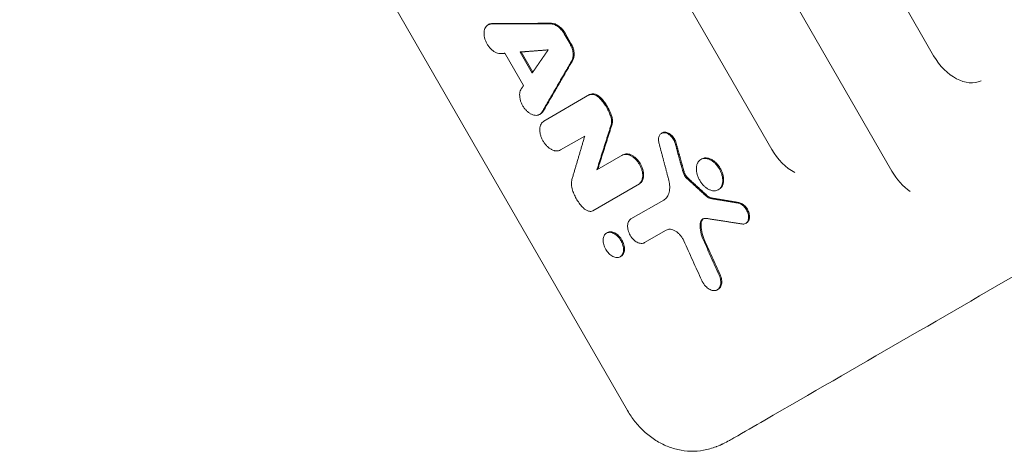
# Model space of a CAD drawing. Units: millimetres. Extents: x -3221 to 3221, y -2575 to 2479.
# Drawn here: x 742 to 1067, y -1110 to -968 of the extents above; entities that cross this region are included whole.
import ezdxf

# ---------------------------------------------------------------- set-up
doc = ezdxf.new("R2010")
doc.units = ezdxf.units.MM
doc.header["$LTSCALE"] = 20
doc.layers.add('2d', color=230, linetype='Continuous')

msp = doc.modelspace()

# ---------------------------------------------------------------- linework, layer by layer
at = {"layer": '2d', "lineweight": 0}
for p, q in [((566.41, -152.31), (1043.91, -979.37)), ((552.62, -190.29), (1030.12, -1017.35)), ((781.77, -648.65), (990.51, -1010.2)), ((942.97, -1096.23), (750.33, -762.56)), ((897.25, -969.02), (896.96, -969.19)), ((924, -975.49), (922.06, -972.12)), ((922.36, -971.94), (924.31, -975.31)), ((908.65, -989.2), (902.51, -978.56)), ((911.52, -985.07), (907.52, -978.14)), ((907.91, -978.11), (911.74, -984.75)), ((915.39, -1000.88), (930.46, -992.18)), ((914.28, -998.52), (913.99, -998.69)), ((920.89, -1010.4), (928.84, -1005.81)), ((954.42, -1004.76), (954.11, -1004.94)), ((941.39, -1012), (932.84, -1016.94)), ((967.42, -1013.34), (967.11, -1013.51)), ((946.89, -1021.53), (931.53, -1030.39)), ((973.19, -1023.34), (972.89, -1023.52)), ((954.88, -1026.89), (944.09, -1033.12)), ((982.24, -1034.39), (981.93, -1034.57)), ((936.33, -1037.6), (936.02, -1037.78)), ((948.59, -1040.91), (955.7, -1036.81)), ((940.83, -1045.39), (940.53, -1045.57)), ((972.87, -1056.27), (972.56, -1056.45))]:
    msp.add_line(p, q, dxfattribs=at)
for centre, ratio, end_param in [((1052.47, -974.43), 0.66133, 3.097756), ((998.94, -1005.33), 0.651976, 2.341839), ((1038.66, -1012.42), 0.659643, 2.202793)]:
    msp.add_ellipse(centre, major_axis=(-7.47, 12.94), ratio=ratio, start_param=1.570796, end_param=end_param, dxfattribs=at)
for points, knots in [([(1339.82, -896.42), (1337.8, -897.58), (1335.79, -898.74), (1327.73, -903.39), (1321.7, -906.87), (1299.48, -919.7), (1283.37, -929), (1251.31, -947.51), (1235.36, -956.71), (1203.65, -975.02), (1187.87, -984.13), (1156.51, -1002.23), (1140.91, -1011.24), (1109.89, -1029.14), (1094.47, -1038.04), (1063.8, -1055.75), (1048.56, -1064.55), (1018.25, -1082.04), (1003.18, -1090.74), (984.81, -1101.34), (981.42, -1103.3), (978.03, -1105.25)], [0, 0, 0, 0, 10.000002, 10.000002, 40.000053, 40.000053, 120.762493, 120.762493, 201.524453, 201.524453, 282.286954, 282.286954, 363.047467, 363.047467, 443.810177, 443.810177, 524.571723, 524.571723, 605.334194, 605.334194, 623.651581, 623.651581, 623.651581, 623.651581]), ([(898.13, -968.89), (897.88, -968.89), (897.65, -968.93), (897.32, -969.02), (897.22, -969.06), (897.01, -969.16), (896.91, -969.22), (896.63, -969.4), (896.46, -969.56), (896.16, -969.92), (896.04, -970.13), (895.83, -970.59), (895.76, -970.85), (895.65, -971.4), (895.63, -971.69), (895.63, -972.14), (895.64, -972.29), (895.66, -972.6), (895.68, -972.76), (895.76, -973.24), (895.83, -973.57), (896.04, -974.21), (896.17, -974.54), (896.47, -975.18), (896.64, -975.48), (896.92, -975.93), (897.02, -976.08), (897.23, -976.36), (897.33, -976.49), (897.66, -976.89), (897.9, -977.14), (898.39, -977.58), (898.64, -977.77), (899.16, -978.11), (899.43, -978.25), (899.95, -978.47), (900.21, -978.55), (900.73, -978.65), (900.98, -978.67), (901.22, -978.65)], [0, 0, 0, 0, 0.00105073, 0.00105073, 0.00157609, 0.00157609, 0.00210146, 0.00210146, 0.00315219, 0.00315219, 0.00420292, 0.00420292, 0.00525365, 0.00525365, 0.00630438, 0.00630438, 0.00682974, 0.00682974, 0.0073551, 0.0073551, 0.00840583, 0.00840583, 0.00945656, 0.00945656, 0.01050729, 0.01050729, 0.01103266, 0.01103266, 0.01155802, 0.01155802, 0.01260875, 0.01260875, 0.01365948, 0.01365948, 0.01471021, 0.01471021, 0.01576094, 0.01576094, 0.01681167, 0.01681167, 0.01681167, 0.01681167]), ([(897.25, -969.02), (897.4, -968.93), (897.56, -968.87), (897.95, -968.75), (898.19, -968.71), (898.44, -968.71)], [0.014947325, 0.014947325, 0.014947325, 0.014947325, 0.015760543, 0.015760543, 0.016811246, 0.016811246, 0.016811246, 0.016811246]), ([(917.53, -968.86), (917.92, -968.86), (918.32, -968.93), (918.94, -969.16), (919.15, -969.25), (919.55, -969.47), (919.76, -969.6), (920.16, -969.89), (920.36, -970.05), (920.74, -970.4), (920.92, -970.59), (921.28, -970.99), (921.45, -971.2), (921.77, -971.64), (921.92, -971.88), (922.06, -972.12)], [0, 0, 0, 0, 0.001640255, 0.001640255, 0.002460383, 0.002460383, 0.00328051, 0.00328051, 0.004100638, 0.004100638, 0.004920765, 0.004920765, 0.005740893, 0.005740893, 0.006561021, 0.006561021, 0.006561021, 0.006561021]), ([(922.36, -971.94), (922.09, -971.46), (921.77, -971.02), (921.24, -970.41), (921.05, -970.22), (920.67, -969.88), (920.47, -969.72), (920.07, -969.43), (919.87, -969.3), (919.46, -969.08), (919.25, -968.98), (918.84, -968.83), (918.64, -968.77), (918.23, -968.7), (918.03, -968.68), (917.84, -968.68)], [0, 0, 0, 0, 0.001640245, 0.001640245, 0.002460368, 0.002460368, 0.003280491, 0.003280491, 0.004100613, 0.004100613, 0.004920736, 0.004920736, 0.005740859, 0.005740859, 0.006560982, 0.006560982, 0.006560982, 0.006560982]), ([(924.57, -981.04), (924.76, -980.7), (924.89, -980.32), (925.01, -979.67), (925.03, -979.44), (925.04, -978.98), (925.03, -978.74), (924.98, -978.25), (924.94, -977.99), (924.83, -977.49), (924.76, -977.24), (924.59, -976.73), (924.49, -976.48), (924.27, -975.98), (924.14, -975.73), (924, -975.49)], [0, 0, 0, 0, 0.001640256, 0.001640256, 0.002460384, 0.002460384, 0.003280512, 0.003280512, 0.004100639, 0.004100639, 0.004920767, 0.004920767, 0.005740895, 0.005740895, 0.006561023, 0.006561023, 0.006561023, 0.006561023]), ([(924.31, -975.31), (924.59, -975.79), (924.81, -976.29), (925.07, -977.05), (925.14, -977.31), (925.25, -977.81), (925.29, -978.06), (925.34, -978.55), (925.35, -978.8), (925.34, -979.26), (925.32, -979.49), (925.24, -979.92), (925.19, -980.12), (925.05, -980.51), (924.97, -980.69), (924.87, -980.86)], [0, 0, 0, 0, 0.001640246, 0.001640246, 0.002460369, 0.002460369, 0.003280492, 0.003280492, 0.004100615, 0.004100615, 0.004920738, 0.004920738, 0.005740861, 0.005740861, 0.006560984, 0.006560984, 0.006560984, 0.006560984]), ([(914.83, -997.82), (914.71, -998.04), (914.57, -998.22), (914.32, -998.46), (914.23, -998.53), (914.04, -998.66), (913.94, -998.72), (913.64, -998.87), (913.42, -998.94), (912.96, -999.01), (912.71, -999.02), (912.21, -998.96), (911.95, -998.9), (911.43, -998.72), (911.16, -998.59), (910.77, -998.37), (910.64, -998.28), (910.38, -998.11), (910.26, -998.01), (909.88, -997.7), (909.64, -997.48), (909.18, -996.97), (908.96, -996.7), (908.56, -996.12), (908.38, -995.82), (908.13, -995.35), (908.06, -995.19), (907.92, -994.87), (907.85, -994.71), (907.67, -994.23), (907.58, -993.9), (907.44, -993.25), (907.4, -992.94), (907.37, -992.32), (907.38, -992.02), (907.45, -991.45), (907.51, -991.19), (907.68, -990.69), (907.79, -990.47), (907.93, -990.27)], [0, 0, 0, 0, 0.00105073, 0.00105073, 0.00157609, 0.00157609, 0.00210146, 0.00210146, 0.00315219, 0.00315219, 0.00420292, 0.00420292, 0.00525365, 0.00525365, 0.00630438, 0.00630438, 0.00682974, 0.00682974, 0.0073551, 0.0073551, 0.00840583, 0.00840583, 0.00945656, 0.00945656, 0.01050729, 0.01050729, 0.01103266, 0.01103266, 0.01155802, 0.01155802, 0.01260875, 0.01260875, 0.01365948, 0.01365948, 0.01471021, 0.01471021, 0.01576094, 0.01576094, 0.01681167, 0.01681167, 0.01681167, 0.01681167]), ([(934.07, -993.64), (933.76, -993.3), (933.44, -993.01), (932.92, -992.65), (932.74, -992.55), (932.4, -992.37), (932.22, -992.3), (931.87, -992.19), (931.7, -992.15), (931.36, -992.1), (931.2, -992.09), (930.88, -992.11), (930.72, -992.14), (930.43, -992.22), (930.29, -992.28), (930.16, -992.36)], [0, 0, 0, 0, 0.00139462, 0.00139462, 0.00209193, 0.00209193, 0.00278924, 0.00278924, 0.00348655, 0.00348655, 0.004183861, 0.004183861, 0.004881171, 0.004881171, 0.005578481, 0.005578481, 0.005578481, 0.005578481]), ([(930.46, -992.18), (930.73, -992.03), (931.02, -991.94), (931.5, -991.91), (931.67, -991.92), (932, -991.97), (932.17, -992.01), (932.52, -992.12), (932.7, -992.19), (933.05, -992.37), (933.22, -992.47), (933.56, -992.71), (933.73, -992.84), (934.06, -993.13), (934.22, -993.29), (934.38, -993.46)], [0, 0, 0, 0, 0.001394631, 0.001394631, 0.002091947, 0.002091947, 0.002789263, 0.002789263, 0.003486578, 0.003486578, 0.004183894, 0.004183894, 0.00488121, 0.00488121, 0.005578525, 0.005578525, 0.005578525, 0.005578525]), ([(937.76, -999.32), (937.59, -998.78), (937.39, -998.26), (936.92, -997.21), (936.66, -996.7), (936.08, -995.7), (935.77, -995.22), (935.11, -994.31), (934.75, -993.87), (934.38, -993.46)], [0, 0, 0, 0, 0.001723912, 0.001723912, 0.003447824, 0.003447824, 0.005171736, 0.005171736, 0.006895648, 0.006895648, 0.006895648, 0.006895648]), ([(934.07, -993.64), (934.44, -994.05), (934.8, -994.49), (935.47, -995.41), (935.79, -995.9), (936.36, -996.89), (936.62, -997.4), (937.08, -998.44), (937.28, -998.96), (937.45, -999.49)], [0, 0, 0, 0, 0.001723912, 0.001723912, 0.003447824, 0.003447824, 0.005171736, 0.005171736, 0.006895648, 0.006895648, 0.006895648, 0.006895648]), ([(914.28, -998.52), (914.43, -998.43), (914.57, -998.33), (914.87, -998.05), (915.02, -997.86), (915.14, -997.65)], [0.014947325, 0.014947325, 0.014947325, 0.014947325, 0.015760543, 0.015760543, 0.016811246, 0.016811246, 0.016811246, 0.016811246]), ([(937.45, -999.49), (937.6, -999.96), (937.69, -1000.43), (937.72, -1001.31), (937.67, -1001.73), (937.56, -1002.09)], [0, 0, 0, 0, 0.001519162, 0.001519162, 0.003038324, 0.003038324, 0.003038324, 0.003038324]), ([(937.87, -1001.92), (937.98, -1001.55), (938.03, -1001.13), (937.99, -1000.26), (937.91, -999.79), (937.76, -999.32)], [0, 0, 0, 0, 0.001519198, 0.001519198, 0.003038397, 0.003038397, 0.003038397, 0.003038397]), ([(915.39, -1000.88), (915.19, -1001), (915.01, -1001.15), (914.77, -1001.41), (914.69, -1001.5), (914.55, -1001.7), (914.49, -1001.81), (914.31, -1002.15), (914.22, -1002.4), (914.09, -1002.93), (914.04, -1003.22), (914.01, -1003.82), (914.03, -1004.14), (914.09, -1004.62), (914.11, -1004.79), (914.18, -1005.12), (914.21, -1005.29), (914.35, -1005.78), (914.46, -1006.12), (914.74, -1006.78), (914.89, -1007.1), (915.25, -1007.72), (915.45, -1008.02), (915.89, -1008.59), (916.12, -1008.85), (916.48, -1009.22), (916.61, -1009.34), (916.86, -1009.56), (916.99, -1009.66), (917.38, -1009.95), (917.65, -1010.12), (918.19, -1010.4), (918.46, -1010.51), (918.85, -1010.62), (918.99, -1010.65), (919.25, -1010.7), (919.38, -1010.71), (919.76, -1010.73), (920, -1010.71), (920.46, -1010.61), (920.69, -1010.52), (920.89, -1010.4)], [0, 0, 0, 0, 0.00107544, 0.00107544, 0.00161316, 0.00161316, 0.00215088, 0.00215088, 0.00322632, 0.00322632, 0.00430176, 0.00430176, 0.0053772, 0.0053772, 0.00591492, 0.00591492, 0.00645264, 0.00645264, 0.00752808, 0.00752808, 0.00860351, 0.00860351, 0.00967895, 0.00967895, 0.01075439, 0.01075439, 0.01129211, 0.01129211, 0.01182983, 0.01182983, 0.01290527, 0.01290527, 0.01398071, 0.01398071, 0.01451843, 0.01451843, 0.01505615, 0.01505615, 0.01613159, 0.01613159, 0.01720703, 0.01720703, 0.01720703, 0.01720703]), ([(958.68, -1008.29), (958.61, -1008.06), (958.53, -1007.83), (958.34, -1007.39), (958.23, -1007.16), (957.98, -1006.74), (957.84, -1006.53), (957.55, -1006.15), (957.38, -1005.97), (957.05, -1005.64), (956.88, -1005.49), (956.52, -1005.23), (956.33, -1005.11), (955.96, -1004.93), (955.78, -1004.85), (955.41, -1004.75), (955.23, -1004.72), (954.88, -1004.71), (954.71, -1004.72), (954.4, -1004.8), (954.25, -1004.86), (953.97, -1005.02), (953.85, -1005.12), (953.62, -1005.36), (953.53, -1005.5), (953.36, -1005.81), (953.3, -1005.98), (953.21, -1006.35), (953.18, -1006.55), (953.16, -1006.96), (953.16, -1007.17), (953.21, -1007.62), (953.26, -1007.85), (953.32, -1008.08)], [0, 0, 0, 0, 0.00073597, 0.00073597, 0.00147193, 0.00147193, 0.0022079, 0.0022079, 0.00294387, 0.00294387, 0.00367983, 0.00367983, 0.0044158, 0.0044158, 0.00515177, 0.00515177, 0.00588773, 0.00588773, 0.0066237, 0.0066237, 0.00735966, 0.00735966, 0.00809563, 0.00809563, 0.0088316, 0.0088316, 0.00956756, 0.00956756, 0.01030353, 0.01030353, 0.0110395, 0.0110395, 0.01177546, 0.01177546, 0.01177546, 0.01177546]), ([(954.42, -1004.76), (954.56, -1004.68), (954.7, -1004.62), (955.02, -1004.55), (955.19, -1004.53), (955.53, -1004.54), (955.71, -1004.57), (956.08, -1004.68), (956.27, -1004.75), (956.64, -1004.93), (956.82, -1005.05), (957.18, -1005.31), (957.35, -1005.45), (957.86, -1005.95), (958.16, -1006.34), (958.54, -1006.99), (958.65, -1007.2), (958.84, -1007.65), (958.92, -1007.88), (958.98, -1008.11)], [0.004427284, 0.004427284, 0.004427284, 0.004427284, 0.005150937, 0.005150937, 0.005886786, 0.005886786, 0.006622634, 0.006622634, 0.007358482, 0.007358482, 0.00809433, 0.00809433, 0.008830178, 0.008830178, 0.010301875, 0.010301875, 0.011037723, 0.011037723, 0.011773571, 0.011773571, 0.011773571, 0.011773571]), ([(941.08, -1012.18), (941.29, -1012.07), (941.51, -1011.98), (941.85, -1011.9), (941.97, -1011.89), (942.22, -1011.86), (942.34, -1011.86), (942.73, -1011.88), (942.99, -1011.92), (943.52, -1012.07), (943.79, -1012.18), (944.33, -1012.46), (944.6, -1012.62), (944.99, -1012.92), (945.12, -1013.02), (945.37, -1013.24), (945.5, -1013.36), (945.86, -1013.72), (946.09, -1013.99), (946.53, -1014.55), (946.73, -1014.85), (947.09, -1015.47), (947.25, -1015.8), (947.52, -1016.46), (947.64, -1016.79), (947.77, -1017.29), (947.81, -1017.46), (947.87, -1017.79), (947.9, -1017.95), (947.96, -1018.43), (947.97, -1018.75), (947.94, -1019.36), (947.89, -1019.64), (947.79, -1020.05), (947.75, -1020.18), (947.66, -1020.43), (947.61, -1020.55), (947.43, -1020.89), (947.29, -1021.09), (946.97, -1021.44), (946.78, -1021.59), (946.58, -1021.7)], [0, 0, 0, 0, 0.00107526, 0.00107526, 0.00161289, 0.00161289, 0.00215052, 0.00215052, 0.00322579, 0.00322579, 0.00430105, 0.00430105, 0.00537631, 0.00537631, 0.00591394, 0.00591394, 0.00645157, 0.00645157, 0.00752683, 0.00752683, 0.00860209, 0.00860209, 0.00967736, 0.00967736, 0.01075262, 0.01075262, 0.01129025, 0.01129025, 0.01182788, 0.01182788, 0.01290314, 0.01290314, 0.0139784, 0.0139784, 0.01451603, 0.01451603, 0.01505367, 0.01505367, 0.01612893, 0.01612893, 0.01720419, 0.01720419, 0.01720419, 0.01720419]), ([(946.89, -1021.53), (947.09, -1021.41), (947.27, -1021.26), (947.51, -1021), (947.59, -1020.91), (947.73, -1020.71), (947.8, -1020.6), (947.97, -1020.26), (948.06, -1020.01), (948.2, -1019.47), (948.24, -1019.18), (948.27, -1018.58), (948.26, -1018.27), (948.21, -1017.78), (948.18, -1017.61), (948.12, -1017.28), (948.08, -1017.12), (947.95, -1016.62), (947.83, -1016.29), (947.56, -1015.63), (947.4, -1015.3), (947.04, -1014.68), (946.84, -1014.38), (946.41, -1013.82), (946.18, -1013.55), (945.81, -1013.19), (945.68, -1013.07), (945.43, -1012.85), (945.3, -1012.74), (944.91, -1012.45), (944.65, -1012.28), (944.1, -1012), (943.83, -1011.9), (943.43, -1011.78), (943.3, -1011.76), (943.04, -1011.71), (942.91, -1011.7), (942.52, -1011.68), (942.28, -1011.7), (941.82, -1011.8), (941.59, -1011.89), (941.39, -1012)], [0, 0, 0, 0, 0.00107509, 0.00107509, 0.00161264, 0.00161264, 0.00215019, 0.00215019, 0.00322528, 0.00322528, 0.00430038, 0.00430038, 0.00537547, 0.00537547, 0.00591302, 0.00591302, 0.00645057, 0.00645057, 0.00752566, 0.00752566, 0.00860076, 0.00860076, 0.00967585, 0.00967585, 0.01075095, 0.01075095, 0.01128849, 0.01128849, 0.01182604, 0.01182604, 0.01290113, 0.01290113, 0.01397623, 0.01397623, 0.01451378, 0.01451378, 0.01505132, 0.01505132, 0.01612642, 0.01612642, 0.01720151, 0.01720151, 0.01720151, 0.01720151]), ([(967.42, -1013.34), (967.63, -1013.21), (967.86, -1013.13), (968.23, -1013.04), (968.35, -1013.02), (968.61, -1013), (968.74, -1013), (969.15, -1013.02), (969.42, -1013.06), (969.98, -1013.22), (970.27, -1013.33), (970.84, -1013.62), (971.12, -1013.79), (971.53, -1014.1), (971.67, -1014.21), (971.94, -1014.44), (972.07, -1014.56), (972.45, -1014.94), (972.69, -1015.22), (973.15, -1015.82), (973.36, -1016.13), (973.55, -1016.46)], [0.027130824, 0.027130824, 0.027130824, 0.027130824, 0.028256488, 0.028256488, 0.02882156, 0.02882156, 0.029386631, 0.029386631, 0.030516774, 0.030516774, 0.031646918, 0.031646918, 0.032777061, 0.032777061, 0.033342132, 0.033342132, 0.033907204, 0.033907204, 0.035037347, 0.035037347, 0.03616749, 0.03616749, 0.03616749, 0.03616749]), ([(973.25, -1016.64), (973.06, -1016.31), (972.85, -1016), (972.51, -1015.55), (972.39, -1015.41), (972.15, -1015.13), (972.02, -1015), (971.63, -1014.61), (971.37, -1014.38), (970.82, -1013.97), (970.53, -1013.79), (969.97, -1013.51), (969.68, -1013.4), (969.26, -1013.28), (969.12, -1013.25), (968.84, -1013.2), (968.57, -1013.18), (968.31, -1013.18), (968.05, -1013.2), (967.92, -1013.22), (967.55, -1013.3), (967.32, -1013.39), (966.9, -1013.63), (966.7, -1013.79), (966.36, -1014.16), (966.22, -1014.37), (966.03, -1014.73), (965.97, -1014.86), (965.87, -1015.12), (965.83, -1015.26), (965.72, -1015.68), (965.68, -1015.98), (965.64, -1016.62), (965.65, -1016.95), (965.71, -1017.46), (965.74, -1017.63), (965.81, -1017.98), (965.85, -1018.15), (965.99, -1018.68), (966.11, -1019.03), (966.39, -1019.72), (966.56, -1020.06), (966.75, -1020.39)], [0, 0, 0, 0, 0.00113006, 0.00113006, 0.00169509, 0.00169509, 0.00226012, 0.00226012, 0.00339019, 0.00339019, 0.00452025, 0.00452025, 0.00565031, 0.00565031, 0.00621534, 0.00621534, 0.00678037, 0.0073454, 0.0073454, 0.00791043, 0.00791043, 0.00904049, 0.00904049, 0.01017056, 0.01017056, 0.01130062, 0.01130062, 0.01186565, 0.01186565, 0.01243068, 0.01243068, 0.01356074, 0.01356074, 0.0146908, 0.0146908, 0.01525584, 0.01525584, 0.01582087, 0.01582087, 0.01695093, 0.01695093, 0.01808099, 0.01808099, 0.01808099, 0.01808099]), ([(962.53, -1019.78), (962.24, -1019.51), (961.98, -1019.18), (961.66, -1018.65), (961.56, -1018.46), (961.39, -1018.08), (961.32, -1017.89), (961.27, -1017.7)], [0, 0, 0, 0, 0.001253485, 0.001253485, 0.001880228, 0.001880228, 0.002506971, 0.002506971, 0.002506971, 0.002506971]), ([(961.58, -1017.52), (961.68, -1017.91), (961.85, -1018.3), (962.18, -1018.83), (962.3, -1019), (962.56, -1019.32), (962.7, -1019.46), (962.84, -1019.6)], [0, 0, 0, 0, 0.001253482, 0.001253482, 0.001880222, 0.001880222, 0.002506963, 0.002506963, 0.002506963, 0.002506963]), ([(966.75, -1020.39), (966.94, -1020.72), (967.15, -1021.03), (967.49, -1021.48), (967.61, -1021.62), (967.85, -1021.9), (967.98, -1022.03), (968.36, -1022.41), (968.63, -1022.65), (969.18, -1023.06), (969.46, -1023.24), (969.88, -1023.45), (970.03, -1023.52), (970.31, -1023.63), (970.45, -1023.68), (970.88, -1023.8), (971.15, -1023.84), (971.55, -1023.86), (971.69, -1023.86), (971.95, -1023.84), (972.07, -1023.82), (972.44, -1023.73), (972.67, -1023.65), (973.1, -1023.4), (973.29, -1023.24), (973.54, -1022.97), (973.62, -1022.87), (973.77, -1022.66), (973.84, -1022.54), (974.03, -1022.18), (974.13, -1021.92), (974.27, -1021.36), (974.32, -1021.05), (974.35, -1020.42), (974.34, -1020.09), (974.28, -1019.58), (974.26, -1019.4), (974.19, -1019.06), (974.15, -1018.88), (974.01, -1018.36), (973.89, -1018.01), (973.61, -1017.31), (973.44, -1016.97), (973.25, -1016.64)], [0.01808099, 0.01808099, 0.01808099, 0.01808099, 0.01921106, 0.01921106, 0.0197761, 0.0197761, 0.02034114, 0.02034114, 0.02147121, 0.02147121, 0.02260129, 0.02260129, 0.02316633, 0.02316633, 0.02373136, 0.02373136, 0.02486144, 0.02486144, 0.02542648, 0.02542648, 0.02599151, 0.02599151, 0.02712159, 0.02712159, 0.02825166, 0.02825166, 0.0288167, 0.0288167, 0.02938174, 0.02938174, 0.03051181, 0.03051181, 0.03164189, 0.03164189, 0.03277196, 0.03277196, 0.033337, 0.033337, 0.03390204, 0.03390204, 0.03503211, 0.03503211, 0.03616219, 0.03616219, 0.03616219, 0.03616219]), ([(973.55, -1016.46), (973.75, -1016.8), (973.91, -1017.13), (974.13, -1017.65), (974.19, -1017.82), (974.31, -1018.17), (974.36, -1018.35), (974.5, -1018.88), (974.57, -1019.22), (974.65, -1019.9), (974.66, -1020.24), (974.63, -1020.87), (974.58, -1021.17), (974.47, -1021.6), (974.43, -1021.74), (974.33, -1022), (974.22, -1022.25), (974.08, -1022.47), (973.94, -1022.69), (973.85, -1022.79), (973.6, -1023.07), (973.41, -1023.22), (973.19, -1023.34), (973.19, -1023.34), (973.19, -1023.34)], [0, 0, 0, 0, 0.001130325, 0.001130325, 0.001695488, 0.001695488, 0.00226065, 0.00226065, 0.003390975, 0.003390975, 0.0045213, 0.0045213, 0.005651625, 0.005651625, 0.006216788, 0.006216788, 0.00678195, 0.007347113, 0.007347113, 0.007912275, 0.007912275, 0.0090426, 0.0090426, 0.009044704, 0.009044704, 0.009044704, 0.009044704]), ([(924.82, -1023.63), (924.72, -1023.31), (924.64, -1023), (924.52, -1022.36), (924.48, -1022.06), (924.44, -1021.16), (924.5, -1020.59), (924.64, -1020.09)], [0, 0, 0, 0, 0.001032396, 0.001032396, 0.002064793, 0.002064793, 0.004129586, 0.004129586, 0.004129586, 0.004129586]), ([(954.88, -1026.89), (955.32, -1026.63), (955.69, -1026.29), (956.15, -1025.63), (956.29, -1025.39), (956.52, -1024.88), (956.61, -1024.61), (956.76, -1024.03), (956.81, -1023.72), (956.87, -1023.08), (956.88, -1022.75), (956.86, -1022.07), (956.83, -1021.72), (956.72, -1021.01), (956.65, -1020.65), (956.55, -1020.29)], [0, 0, 0, 0, 0.002326437, 0.002326437, 0.003489655, 0.003489655, 0.004652873, 0.004652873, 0.005816092, 0.005816092, 0.00697931, 0.00697931, 0.008142528, 0.008142528, 0.009305747, 0.009305747, 0.009305747, 0.009305747]), ([(924.82, -1023.63), (924.99, -1024.18), (925.2, -1024.71), (925.69, -1025.78), (925.97, -1026.29), (926.57, -1027.29), (926.9, -1027.77), (927.62, -1028.68), (928, -1029.11), (928.4, -1029.5)], [0, 0, 0, 0, 0.001760842, 0.001760842, 0.003521684, 0.003521684, 0.005282526, 0.005282526, 0.007043368, 0.007043368, 0.007043368, 0.007043368]), ([(968.96, -1025.65), (969.18, -1025.85), (969.41, -1026.02), (969.88, -1026.27), (970.12, -1026.35), (970.35, -1026.39)], [0, 0, 0, 0, 0.000944381, 0.000944381, 0.001888763, 0.001888763, 0.001888763, 0.001888763]), ([(970.66, -1026.21), (970.42, -1026.18), (970.19, -1026.09), (969.71, -1025.84), (969.49, -1025.68), (969.27, -1025.48)], [0, 0, 0, 0, 0.000944411, 0.000944411, 0.001888821, 0.001888821, 0.001888821, 0.001888821]), ([(979.39, -1027.88), (979.57, -1027.91), (979.76, -1027.97), (980.12, -1028.11), (980.31, -1028.21), (980.67, -1028.43), (980.85, -1028.56), (981.2, -1028.86), (981.37, -1029.03), (981.68, -1029.38), (981.83, -1029.58), (982.1, -1029.98), (982.22, -1030.2), (982.44, -1030.63), (982.53, -1030.86), (982.69, -1031.31), (982.75, -1031.54), (982.84, -1031.99), (982.87, -1032.21), (982.88, -1032.64), (982.87, -1032.84), (982.82, -1033.24), (982.77, -1033.43), (982.65, -1033.77), (982.57, -1033.92), (982.38, -1034.2), (982.27, -1034.32), (982.02, -1034.52), (981.88, -1034.6), (981.59, -1034.73), (981.43, -1034.76), (981.1, -1034.8), (980.92, -1034.79), (980.74, -1034.77)], [0, 0, 0, 0, 0.00073131, 0.00073131, 0.00146262, 0.00146262, 0.00219394, 0.00219394, 0.00292525, 0.00292525, 0.00365656, 0.00365656, 0.00438787, 0.00438787, 0.00511918, 0.00511918, 0.0058505, 0.0058505, 0.00658181, 0.00658181, 0.00731312, 0.00731312, 0.00804443, 0.00804443, 0.00877575, 0.00877575, 0.00950706, 0.00950706, 0.01023837, 0.01023837, 0.01096968, 0.01096968, 0.01170099, 0.01170099, 0.01170099, 0.01170099]), ([(982.24, -1034.39), (982.31, -1034.35), (982.38, -1034.3), (982.57, -1034.15), (982.68, -1034.02), (982.87, -1033.75), (982.95, -1033.59), (983.08, -1033.25), (983.12, -1033.06), (983.18, -1032.67), (983.19, -1032.47), (983.17, -1032.03), (983.15, -1031.82), (983.06, -1031.37), (983, -1031.14), (982.84, -1030.69), (982.75, -1030.46), (982.53, -1030.03), (982.41, -1029.81), (982.14, -1029.41), (981.99, -1029.21), (981.68, -1028.85), (981.51, -1028.69), (981.16, -1028.39), (980.98, -1028.26), (980.62, -1028.03), (980.43, -1027.94), (980.07, -1027.79), (979.88, -1027.74), (979.7, -1027.71)], [0.001801881, 0.001801881, 0.001801881, 0.001801881, 0.00219356, 0.00219356, 0.002924746, 0.002924746, 0.003655933, 0.003655933, 0.004387119, 0.004387119, 0.005118306, 0.005118306, 0.005849492, 0.005849492, 0.006580679, 0.006580679, 0.007311866, 0.007311866, 0.008043052, 0.008043052, 0.008774239, 0.008774239, 0.009505425, 0.009505425, 0.010236612, 0.010236612, 0.010967798, 0.010967798, 0.011698985, 0.011698985, 0.011698985, 0.011698985]), ([(931.53, -1030.39), (931.32, -1030.51), (931.09, -1030.59), (930.71, -1030.62), (930.58, -1030.62), (930.31, -1030.59), (930.17, -1030.56), (929.9, -1030.48), (929.76, -1030.43), (929.48, -1030.31), (929.34, -1030.23), (928.92, -1029.97), (928.65, -1029.76), (928.4, -1029.5)], [0, 0, 0, 0, 0.001115989, 0.001115989, 0.001673984, 0.001673984, 0.002231978, 0.002231978, 0.002789973, 0.002789973, 0.003347968, 0.003347968, 0.004463957, 0.004463957, 0.004463957, 0.004463957]), ([(944.09, -1033.12), (943.93, -1033.21), (943.78, -1033.33), (943.52, -1033.62), (943.4, -1033.79), (943.21, -1034.16), (943.13, -1034.36), (943.02, -1034.8), (942.99, -1035.04), (942.96, -1035.53), (942.97, -1035.79), (943.03, -1036.32), (943.09, -1036.59), (943.23, -1037.13), (943.33, -1037.41), (943.55, -1037.95), (943.68, -1038.21), (943.97, -1038.72), (944.14, -1038.97), (944.49, -1039.43), (944.68, -1039.65), (945.08, -1040.05), (945.29, -1040.23), (945.72, -1040.55), (945.93, -1040.69), (946.38, -1040.91), (946.6, -1041), (947.03, -1041.13), (947.25, -1041.16), (947.67, -1041.18), (947.87, -1041.17), (948.25, -1041.08), (948.43, -1041.01), (948.59, -1040.91)], [0, 0, 0, 0, 0.00088057, 0.00088057, 0.00176115, 0.00176115, 0.00264172, 0.00264172, 0.00352229, 0.00352229, 0.00440286, 0.00440286, 0.00528344, 0.00528344, 0.00616401, 0.00616401, 0.00704458, 0.00704458, 0.00792515, 0.00792515, 0.00880573, 0.00880573, 0.0096863, 0.0096863, 0.01056687, 0.01056687, 0.01144745, 0.01144745, 0.01232802, 0.01232802, 0.01320859, 0.01320859, 0.01408916, 0.01408916, 0.01408916, 0.01408916]), ([(966.88, -1034.95), (966.85, -1035.75), (966.93, -1036.6), (967.3, -1038.33), (967.59, -1039.19), (967.97, -1040.05)], [0, 0, 0, 0, 0.002823077, 0.002823077, 0.005646154, 0.005646154, 0.005646154, 0.005646154]), ([(968.96, -1032.94), (968.67, -1032.9), (968.4, -1032.91), (967.9, -1033.05), (967.68, -1033.18), (967.4, -1033.45), (967.32, -1033.55), (967.17, -1033.78), (967.11, -1033.9), (967, -1034.17), (966.96, -1034.32), (966.9, -1034.62), (966.89, -1034.78), (966.88, -1034.95)], [0, 0, 0, 0, 0.001171754, 0.001171754, 0.002343507, 0.002343507, 0.002929384, 0.002929384, 0.003515261, 0.003515261, 0.004101138, 0.004101138, 0.004687015, 0.004687015, 0.004687015, 0.004687015]), ([(968.28, -1039.87), (967.9, -1039.02), (967.61, -1038.14), (967.24, -1036.41), (967.16, -1035.57), (967.19, -1034.77)], [0, 0, 0, 0, 0.00282301, 0.00282301, 0.00564602, 0.00564602, 0.00564602, 0.00564602]), ([(967.19, -1034.77), (967.2, -1034.44), (967.26, -1034.13), (967.47, -1033.59), (967.61, -1033.37), (967.85, -1033.14), (967.9, -1033.09), (967.96, -1033.05)], [0, 0, 0, 0, 0.001171714, 0.001171714, 0.002343427, 0.002343427, 0.00265681, 0.00265681, 0.00265681, 0.00265681]), ([(940.78, -1040.22), (940.63, -1039.97), (940.47, -1039.72), (940.12, -1039.26), (939.93, -1039.04), (939.53, -1038.64), (939.32, -1038.46), (938.89, -1038.14), (938.67, -1038), (938.23, -1037.78), (938.01, -1037.69), (937.58, -1037.57), (937.36, -1037.53), (936.95, -1037.51), (936.75, -1037.53), (936.36, -1037.61), (936.19, -1037.68), (935.86, -1037.87), (935.71, -1037.99), (935.45, -1038.28), (935.33, -1038.44), (935.14, -1038.81), (935.07, -1039.02), (934.95, -1039.45), (934.92, -1039.69), (934.9, -1040.18), (934.91, -1040.44), (934.97, -1040.97), (935.02, -1041.24), (935.17, -1041.79), (935.26, -1042.06), (935.48, -1042.6), (935.62, -1042.87), (935.76, -1043.12)], [0, 0, 0, 0, 0.00088053, 0.00088053, 0.00176107, 0.00176107, 0.0026416, 0.0026416, 0.00352213, 0.00352213, 0.00440266, 0.00440266, 0.0052832, 0.0052832, 0.00616373, 0.00616373, 0.00704426, 0.00704426, 0.0079248, 0.0079248, 0.00880533, 0.00880533, 0.00968586, 0.00968586, 0.0105664, 0.0105664, 0.01144693, 0.01144693, 0.01232746, 0.01232746, 0.01320799, 0.01320799, 0.01408853, 0.01408853, 0.01408853, 0.01408853]), ([(936.33, -1037.6), (936.49, -1037.5), (936.67, -1037.44), (937.05, -1037.35), (937.25, -1037.34), (937.67, -1037.36), (937.88, -1037.39), (938.32, -1037.51), (938.54, -1037.6), (938.98, -1037.83), (939.19, -1037.96), (939.62, -1038.28), (939.83, -1038.46), (940.23, -1038.86), (940.42, -1039.08), (940.78, -1039.54), (940.94, -1039.79), (941.09, -1040.05)], [0.021140066, 0.021140066, 0.021140066, 0.021140066, 0.022017294, 0.022017294, 0.022897898, 0.022897898, 0.023778502, 0.023778502, 0.024659106, 0.024659106, 0.02553971, 0.02553971, 0.026420314, 0.026420314, 0.027300918, 0.027300918, 0.028181521, 0.028181521, 0.028181521, 0.028181521]), ([(961.5, -1040.29), (961.35, -1039.95), (961.17, -1039.63), (960.78, -1039.01), (960.56, -1038.71), (960.09, -1038.16), (959.84, -1037.91), (959.45, -1037.57), (959.31, -1037.47), (959.05, -1037.27), (958.91, -1037.18), (958.64, -1037.02), (958.5, -1036.94), (958.22, -1036.81), (958.08, -1036.76), (957.67, -1036.61), (957.4, -1036.55), (957, -1036.52), (956.87, -1036.51), (956.62, -1036.52), (956.49, -1036.54), (956.13, -1036.61), (955.91, -1036.69), (955.7, -1036.81)], [0, 0, 0, 0, 0.001102453, 0.001102453, 0.002204906, 0.002204906, 0.003307359, 0.003307359, 0.003858585, 0.003858585, 0.004409812, 0.004409812, 0.004961038, 0.004961038, 0.005512265, 0.005512265, 0.006614718, 0.006614718, 0.007165944, 0.007165944, 0.007717171, 0.007717171, 0.008819624, 0.008819624, 0.008819624, 0.008819624]), ([(935.76, -1043.12), (935.91, -1043.37), (936.07, -1043.62), (936.43, -1044.08), (936.62, -1044.3), (937.02, -1044.7), (937.22, -1044.88), (937.65, -1045.2), (937.87, -1045.34), (938.31, -1045.57), (938.53, -1045.65), (938.97, -1045.78), (939.18, -1045.81), (939.6, -1045.84), (939.8, -1045.82), (940.18, -1045.73), (940.35, -1045.67), (940.68, -1045.48), (940.83, -1045.36), (941.1, -1045.07), (941.21, -1044.91), (941.4, -1044.54), (941.48, -1044.33), (941.59, -1043.9), (941.63, -1043.66), (941.65, -1043.16), (941.64, -1042.91), (941.58, -1042.38), (941.52, -1042.1), (941.38, -1041.56), (941.29, -1041.29), (941.06, -1040.75), (940.93, -1040.48), (940.78, -1040.22)], [0.01408853, 0.01408853, 0.01408853, 0.01408853, 0.01496908, 0.01496908, 0.01584962, 0.01584962, 0.01673017, 0.01673017, 0.01761072, 0.01761072, 0.01849127, 0.01849127, 0.01937182, 0.01937182, 0.02025236, 0.02025236, 0.02113291, 0.02113291, 0.02201346, 0.02201346, 0.02289401, 0.02289401, 0.02377456, 0.02377456, 0.0246551, 0.0246551, 0.02553565, 0.02553565, 0.0264162, 0.0264162, 0.02729675, 0.02729675, 0.0281773, 0.0281773, 0.0281773, 0.0281773]), ([(941.09, -1040.05), (941.24, -1040.3), (941.37, -1040.57), (941.59, -1041.1), (941.69, -1041.38), (941.83, -1041.93), (941.88, -1042.19), (941.95, -1042.72), (941.96, -1042.99), (941.93, -1043.48), (941.9, -1043.71), (941.79, -1044.15), (941.71, -1044.36), (941.52, -1044.73), (941.41, -1044.89), (941.14, -1045.18), (940.99, -1045.3), (940.83, -1045.39), (940.83, -1045.39), (940.83, -1045.39)], [0, 0, 0, 0, 0.000880741, 0.000880741, 0.001761482, 0.001761482, 0.002642224, 0.002642224, 0.003522965, 0.003522965, 0.004403706, 0.004403706, 0.005284447, 0.005284447, 0.006165189, 0.006165189, 0.00704593, 0.00704593, 0.007047526, 0.007047526, 0.007047526, 0.007047526]), ([(967.42, -1053.36), (966.93, -1052.27), (966.44, -1051.18), (965.94, -1050.09), (965.45, -1049), (964.96, -1047.91), (964.46, -1046.82), (963.48, -1044.65), (962.49, -1042.47), (961.5, -1040.29)], [0, 0, 0, 0, 0.00361072, 0.00361072, 0.00361072, 0.00722144, 0.00722144, 0.00722144, 0.01444271, 0.01444271, 0.01444271, 0.01444271]), ([(973.17, -1051.65), (972.74, -1050.69), (972.31, -1049.72), (971.87, -1048.75), (971.44, -1047.79), (971.01, -1046.82), (970.57, -1045.85), (969.71, -1043.92), (968.84, -1041.98), (967.97, -1040.05)], [0, 0, 0, 0, 0.0032025, 0.0032025, 0.0032025, 0.00640501, 0.00640501, 0.00640501, 0.01280988, 0.01280988, 0.01280988, 0.01280988]), ([(968.28, -1039.87), (968.71, -1040.84), (969.15, -1041.81), (969.58, -1042.77), (970.01, -1043.74), (970.45, -1044.71), (970.88, -1045.67), (971.75, -1047.61), (972.61, -1049.54), (973.48, -1051.48)], [0, 0, 0, 0, 0.0032025, 0.0032025, 0.0032025, 0.00640501, 0.00640501, 0.00640501, 0.01280988, 0.01280988, 0.01280988, 0.01280988]), ([(973.17, -1051.65), (973.3, -1051.93), (973.4, -1052.2), (973.56, -1052.75), (973.62, -1053.03), (973.7, -1053.57), (973.72, -1053.83), (973.71, -1054.34), (973.69, -1054.59), (973.59, -1055.05), (973.52, -1055.26), (973.34, -1055.65), (973.23, -1055.83), (972.98, -1056.13), (972.84, -1056.27), (972.52, -1056.49), (972.34, -1056.57), (971.97, -1056.68), (971.77, -1056.71), (971.35, -1056.71), (971.14, -1056.69), (970.7, -1056.58), (970.47, -1056.5), (970.03, -1056.3), (969.81, -1056.18), (969.37, -1055.87), (969.15, -1055.7), (968.74, -1055.31), (968.54, -1055.1), (968.17, -1054.64), (968, -1054.4), (967.69, -1053.9), (967.55, -1053.63), (967.42, -1053.36)], [0, 0, 0, 0, 0.00089065, 0.00089065, 0.0017813, 0.0017813, 0.00267195, 0.00267195, 0.0035626, 0.0035626, 0.00445325, 0.00445325, 0.0053439, 0.0053439, 0.00623455, 0.00623455, 0.0071252, 0.0071252, 0.00801585, 0.00801585, 0.0089065, 0.0089065, 0.00979715, 0.00979715, 0.0106878, 0.0106878, 0.01157845, 0.01157845, 0.0124691, 0.0124691, 0.01335975, 0.01335975, 0.0142504, 0.0142504, 0.0142504, 0.0142504]), ([(972.87, -1056.27), (972.91, -1056.25), (972.94, -1056.23), (973.14, -1056.09), (973.28, -1055.96), (973.54, -1055.65), (973.65, -1055.48), (973.83, -1055.09), (973.9, -1054.88), (973.99, -1054.41), (974.02, -1054.17), (974.03, -1053.66), (974.01, -1053.4), (973.93, -1052.85), (973.87, -1052.58), (973.71, -1052.03), (973.6, -1051.75), (973.48, -1051.48)], [0.007807072, 0.007807072, 0.007807072, 0.007807072, 0.00801479, 0.00801479, 0.008905322, 0.008905322, 0.009795854, 0.009795854, 0.010686386, 0.010686386, 0.011576918, 0.011576918, 0.012467451, 0.012467451, 0.013357983, 0.013357983, 0.014248515, 0.014248515, 0.014248515, 0.014248515]), ([(972.15, -1108.13), (970.86, -1108.61), (969.47, -1109.01), (966.65, -1109.51), (965.21, -1109.63), (962.37, -1109.56), (960.97, -1109.39), (958.23, -1108.77), (956.89, -1108.34), (954.29, -1107.22), (953.02, -1106.53), (950.61, -1104.94), (949.45, -1104.02), (947.29, -1102.03), (946.29, -1100.93), (944.93, -1099.21), (944.51, -1098.64), (943.71, -1097.46), (943.33, -1096.85), (942.97, -1096.23)], [0, 0, 0, 0, 5.147708, 5.147708, 10.115712, 10.115712, 14.842021, 14.842021, 19.452909, 19.452909, 24.029905, 24.029905, 28.582535, 28.582535, 33.070599, 33.070599, 35.201087, 35.201087, 37.349669, 37.349669, 37.349669, 37.349669]), ([(974.59, -1107.1), (973.98, -1107.39), (973.24, -1107.72), (972.31, -1108.07), (972.23, -1108.1), (972.15, -1108.13)], [0, 0, 0, 0, 3.078254, 3.078254, 3.368001, 3.368001, 3.368001, 3.368001]), ([(973.44, -1107.62), (973.73, -1107.5), (974.01, -1107.37), (974.39, -1107.19), (974.48, -1107.15), (974.58, -1107.1)], [0.040258842, 0.040258842, 0.040258842, 0.040258842, 0.041451784, 0.041451784, 0.041860913, 0.041860913, 0.041860913, 0.041860913]), ([(978.03, -1105.25), (977.56, -1105.53), (977.06, -1105.81), (975.92, -1106.43), (975.27, -1106.77), (974.59, -1107.1)], [0.000006, 0.000006, 0.000006, 0.000006, 2.453743, 2.453743, 5.4228, 5.4228, 5.4228, 5.4228])]:
    msp.add_open_spline(points, degree=3, knots=knots, dxfattribs=at)
for points, weights in [([(917.53, -968.86), (911.06, -968.87), (904.59, -968.88), (898.13, -968.89)], [1, 0.999999108526, 0.999999108526, 1]), ([(898.44, -968.71), (904.9, -968.71), (911.36, -968.7), (917.84, -968.68)], [1, 0.999999108414, 0.999999108414, 1]), ([(902.51, -978.56), (902.08, -978.59), (901.65, -978.62), (901.22, -978.65)], [1, 0.999999995764, 0.999999995764, 1]), ([(916.74, -977.44), (913.66, -977.67), (910.59, -977.91), (907.52, -978.14)], [1, 0.999999781009, 0.999999781009, 1]), ([(916.74, -977.44), (915, -979.98), (913.26, -982.53), (911.52, -985.07)], [1, 0.999999781009, 0.999999781009, 1]), ([(924.57, -981.04), (921.31, -986.64), (918.07, -992.23), (914.83, -997.82)], [1, 0.999999108523, 0.999999108523, 1]), ([(915.14, -997.65), (918.38, -992.06), (921.62, -986.46), (924.87, -980.86)], [1, 0.999999108411, 0.999999108411, 1]), ([(908.65, -989.2), (908.41, -989.56), (908.17, -989.91), (907.93, -990.27)], [1, 0.999999995763, 0.999999995763, 1]), ([(932.84, -1016.94), (934.41, -1011.99), (935.98, -1007.04), (937.56, -1002.09)], [1, 0.999999583474, 0.999999583474, 1]), ([(937.87, -1001.92), (936.29, -1006.87), (934.72, -1011.82), (933.15, -1016.76)], [1, 0.999999583421, 0.999999583421, 1]), ([(928.84, -1005.81), (927.44, -1010.57), (926.04, -1015.33), (924.64, -1020.09)], [1, 0.999999633236, 0.999999633236, 1]), ([(956.55, -1020.29), (955.47, -1016.22), (954.39, -1012.15), (953.32, -1008.08)], [1, 0.999999965918, 0.999999965918, 1]), ([(961.27, -1017.7), (960.4, -1014.56), (959.54, -1011.43), (958.68, -1008.29)], [1, 0.999999981163, 0.999999981163, 1]), ([(958.98, -1008.11), (959.85, -1011.25), (960.71, -1014.38), (961.58, -1017.52)], [1, 0.99999998116, 0.99999998116, 1]), ([(968.96, -1025.65), (966.82, -1023.69), (964.68, -1021.74), (962.53, -1019.78)], [1, 0.999999978526, 0.999999978526, 1]), ([(962.84, -1019.6), (964.98, -1021.56), (967.12, -1023.52), (969.27, -1025.48)], [1, 0.999999978523, 0.999999978523, 1]), ([(970.35, -1026.39), (973.36, -1026.89), (976.38, -1027.39), (979.39, -1027.88)], [1, 0.999999843831, 0.999999843831, 1]), ([(979.7, -1027.71), (976.68, -1027.21), (973.67, -1026.71), (970.66, -1026.21)], [1, 0.999999843811, 0.999999843811, 1]), ([(980.74, -1034.77), (976.81, -1034.16), (972.88, -1033.55), (968.96, -1032.94)], [1, 0.999999730993, 0.999999730993, 1])]:
    msp.add_rational_spline(points, weights, degree=3, dxfattribs=at)

doc.saveas('drawing.dxf')
